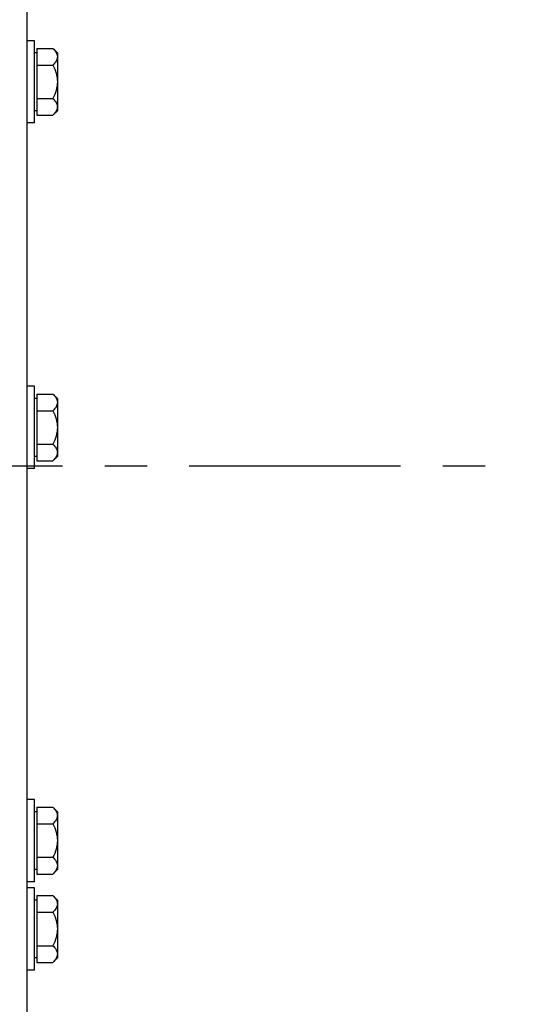
# Model space of a CAD drawing. Units: millimetres. Extents: x 0 to 841, y 0 to 594.
# Drawn here: x 183 to 224, y 317 to 398 of the extents above; entities that cross this region are included whole.
import ezdxf

# ---------------------------------------------------------------- set-up
doc = ezdxf.new("R2010")
doc.units = ezdxf.units.MM
doc.header["$LTSCALE"] = 46.255
doc.linetypes.add('CENTER', pattern=[0.6, 0.375, -0.075, 0.075, -0.075])
doc.layers.get('0').update_dxf_attribs({"linetype": 'CONTINUOUS'})
for name, color, linetype in [('02___PRT_ALL_AXES', 7, 'CONTINUOUS'), ('AXE_ASM_REF', 7, 'CONTINUOUS'), ('AXES', 7, 'CONTINUOUS')]:
    doc.layers.add(name, color=color, linetype=linetype)
doc.styles.get("Standard").update_dxf_attribs({"font": 'txt', "width": 0.85})
doc.dimstyles.new('DIMSTYLE_1', dxfattribs={"dimtxt": 3.5, "dimasz": 3.5, "dimexe": 1.5, "dimexo": 1, "dimgap": 0.875, "dimtad": 1, "dimdec": 4, "dimlfac": 4, "dimtxsty": 'STANDARD', "dimblk": '_FILLED', "dimblk1": '_FILLED', "dimblk2": '_FILLED', "dimcen": 0.09, "dimclrt": 5, "dimadec": 0, "dimazin": 0, "dimtp": 0.8, "dimtm": 0.8, "dimtfac": 1, "dimtdec": 4, "dimtofl": 0, "dimtmove": 0, "dimatfit": 3, "dimldrblk": '_FILLED', "dimfxl": 1, "dimtolj": 1, "dimarcsym": 0})

# ---------------------------------------------------------------- blocks, each defined once
blk = doc.blocks.new('_FILLED')
at = {"color": 0, "linetype": 'BYBLOCK'}
blk.add_solid([(0, 0), (-1, 0.214), (-1, -0.214)], dxfattribs=at)
blk = doc.blocks.new('*D0')
at = {"color": 2, "linetype": 'CONTINUOUS'}
for p, q in [((126.677, 527.034), (126.677, 527.659)), ((257.927, 527.034), (257.927, 527.659)), ((126.677, 458.43), (126.677, 527.034)), ((257.927, 361.466), (257.927, 527.034)), ((126.677, 526.159), (192.302, 526.159)), ((257.927, 526.159), (192.302, 526.159))]:
    blk.add_line(p, q, dxfattribs=at)
at = {"color": 2, "linetype": 'CONTINUOUS', "xscale": 3.5, "yscale": 3.5, "zscale": 3.5, "rotation": 180}
blk.add_blockref('_FILLED', (126.677, 526.159), dxfattribs=at)
at = {"color": 2, "linetype": 'CONTINUOUS', "xscale": 3.5, "yscale": 3.5, "zscale": 3.5}
blk.add_blockref('_FILLED', (257.927, 526.159), dxfattribs=at)
at = {"color": 5, "linetype": 'CONTINUOUS', "insert": (192.302, 530.534), "char_height": 3.5, "width": 5.95, "attachment_point": 2, "line_spacing_factor": 0.9}
blk.add_mtext('XG', dxfattribs=at)

msp = doc.modelspace()

# ---------------------------------------------------------------- linework, layer by layer
at = {"layer": '02___PRT_ALL_AXES', "color": 7, "linetype": 'CONTINUOUS'}
for p, q in [((184.427, 396.3621), (183.802, 396.3621)), ((184.427, 389.6121), (184.427, 396.3621)), ((184.427, 389.6121), (183.802, 389.6121)), ((184.427, 367.984391), (183.802, 367.984391)), ((184.427, 361.234391), (184.427, 367.984391)), ((184.427, 361.234391), (183.802, 361.234391)), ((184.427, 334.061623), (183.802, 334.061623)), ((184.427, 327.311623), (184.427, 334.061623)), ((184.427, 327.311623), (183.802, 327.311623)), ((184.427, 326.807793), (183.802, 326.807793)), ((184.427, 320.057793), (184.427, 326.807793)), ((184.427, 320.057793), (183.802, 320.057793))]:
    msp.add_line(p, q, dxfattribs=at)
at = {"layer": 'AXE_ASM_REF', "color": 2, "linetype": 'CENTER'}
msp.add_line((113.877, 361.468436), (445.802, 361.468436), dxfattribs=at)
at = {"layer": 'AXES', "color": 7, "linetype": 'CONTINUOUS'}
for p, q in [((183.802, 457.718436), (183.802, 265.218436)), ((184.6145, 395.3621), (184.427, 395.3621)), ((184.6145, 395.729514), (184.6145, 390.244687)), ((184.6145, 395.729514), (185.934587, 395.729514)), ((185.934587, 395.729514), (186.302, 395.3621)), ((186.302, 395.361992), (186.302, 390.612208)), ((184.6145, 394.358307), (185.934587, 394.358307)), ((184.6145, 391.615894), (185.934587, 391.615894)), ((184.6145, 390.6121), (184.427, 390.6121)), ((185.934587, 390.244687), (186.302, 390.6121)), ((184.6145, 390.244687), (185.934587, 390.244687)), ((184.6145, 367.351805), (184.6145, 361.866977)), ((184.6145, 367.351805), (185.934587, 367.351805)), ((185.934587, 367.351805), (186.302, 366.984391)), ((184.6145, 366.984391), (184.427, 366.984391)), ((186.302, 366.984283), (186.302, 362.234499)), ((184.6145, 365.980598), (185.934587, 365.980598)), ((184.6145, 363.238184), (185.934587, 363.238184)), ((184.6145, 362.234391), (184.427, 362.234391)), ((185.934587, 361.866977), (186.302, 362.234391)), ((184.6145, 361.866977), (185.934587, 361.866977)), ((184.6145, 333.061623), (184.427, 333.061623)), ((184.6145, 333.429037), (184.6145, 327.944209)), ((184.6145, 333.429037), (185.934587, 333.429037)), ((185.934587, 333.429037), (186.302, 333.061623)), ((186.302, 333.061515), (186.302, 328.311731)), ((184.6145, 332.05783), (185.934587, 332.05783)), ((184.6145, 329.315416), (185.934587, 329.315416)), ((184.6145, 328.311623), (184.427, 328.311623)), ((185.934587, 327.944209), (186.302, 328.311623)), ((184.6145, 327.944209), (185.934587, 327.944209)), ((184.6145, 325.807793), (184.427, 325.807793)), ((184.6145, 326.175206), (184.6145, 320.690379)), ((184.6145, 326.175206), (185.934587, 326.175206)), ((185.934587, 326.175206), (186.302, 325.807793)), ((186.302, 325.807685), (186.302, 321.0579)), ((184.6145, 324.803999), (185.934587, 324.803999)), ((184.6145, 322.061586), (185.934587, 322.061586)), ((184.6145, 321.057793), (184.427, 321.057793)), ((185.934587, 320.690379), (186.302, 321.057793)), ((184.6145, 320.690379), (185.934587, 320.690379))]:
    msp.add_line(p, q, dxfattribs=at)
for points, knots in [([(185.934587, 395.729514), (186.034678, 395.629423), (186.171341, 395.471684), (186.28233, 395.228413), (186.302, 395.104066), (186.302, 395.043911)], [0, 0, 0, 0, 0.53355144, 0.773255571, 1, 1, 1, 1]), ([(186.302, 395.043911), (186.302, 394.98376), (186.282391, 394.859413), (186.17133, 394.61616), (186.034688, 394.458408), (185.934587, 394.358307)], [0, 0, 0, 0, 0.226723379, 0.466404714, 1, 1, 1, 1]), ([(185.934587, 394.358307), (186.041198, 394.145085), (186.226362, 393.703182), (186.302, 393.225166), (186.302, 392.9871)], [0, 0, 0, 0, 0.500340149, 1, 1, 1, 1]), ([(186.302, 392.9871), (186.302, 392.749056), (186.226386, 392.271036), (186.041208, 391.829136), (185.934587, 391.615894)], [0, 0, 0, 0, 0.499613779, 1, 1, 1, 1]), ([(185.934587, 391.615894), (186.034678, 391.515802), (186.171341, 391.358063), (186.28233, 391.114793), (186.302, 390.990445), (186.302, 390.93029)], [0, 0, 0, 0, 0.53355144, 0.773255571, 1, 1, 1, 1]), ([(186.302, 390.93029), (186.302, 390.87014), (186.282391, 390.745792), (186.17133, 390.50254), (186.034688, 390.344788), (185.934587, 390.244687)], [0, 0, 0, 0, 0.226723379, 0.466404714, 1, 1, 1, 1]), ([(185.934587, 367.351805), (186.034678, 367.251713), (186.171341, 367.093974), (186.28233, 366.850704), (186.302, 366.726356), (186.302, 366.666201)], [0, 0, 0, 0, 0.53355144, 0.773255571, 1, 1, 1, 1]), ([(186.302, 366.666201), (186.302, 366.606051), (186.282391, 366.481703), (186.17133, 366.238451), (186.034688, 366.080699), (185.934587, 365.980598)], [0, 0, 0, 0, 0.226723379, 0.466404714, 1, 1, 1, 1]), ([(185.934587, 365.980598), (186.041198, 365.767375), (186.226362, 365.325472), (186.302, 364.847456), (186.302, 364.609391)], [0, 0, 0, 0, 0.500340149, 1, 1, 1, 1]), ([(186.302, 364.609391), (186.302, 364.371347), (186.226386, 363.893327), (186.041208, 363.451426), (185.934587, 363.238184)], [0, 0, 0, 0, 0.499613779, 1, 1, 1, 1]), ([(185.934587, 363.238184), (186.034678, 363.138092), (186.171341, 362.980354), (186.28233, 362.737083), (186.302, 362.612736), (186.302, 362.55258)], [0, 0, 0, 0, 0.53355144, 0.773255571, 1, 1, 1, 1]), ([(186.302, 362.55258), (186.302, 362.49243), (186.282391, 362.368082), (186.17133, 362.12483), (186.034688, 361.967078), (185.934587, 361.866977)], [0, 0, 0, 0, 0.226723379, 0.466404714, 1, 1, 1, 1]), ([(185.934587, 333.429037), (186.034678, 333.328945), (186.171341, 333.171207), (186.28233, 332.927936), (186.302, 332.803589), (186.302, 332.743434)], [0, 0, 0, 0, 0.53355144, 0.773255571, 1, 1, 1, 1]), ([(186.302, 332.743434), (186.302, 332.683283), (186.282391, 332.558935), (186.17133, 332.315683), (186.034688, 332.157931), (185.934587, 332.05783)], [0, 0, 0, 0, 0.226723379, 0.466404714, 1, 1, 1, 1]), ([(185.934587, 332.05783), (186.041198, 331.844608), (186.226362, 331.402705), (186.302, 330.924689), (186.302, 330.686623)], [0, 0, 0, 0, 0.500340149, 1, 1, 1, 1]), ([(186.302, 330.686623), (186.302, 330.448579), (186.226386, 329.970559), (186.041208, 329.528658), (185.934587, 329.315416)], [0, 0, 0, 0, 0.499613779, 1, 1, 1, 1]), ([(185.934587, 329.315416), (186.034678, 329.215325), (186.171341, 329.057586), (186.28233, 328.814315), (186.302, 328.689968), (186.302, 328.629813)], [0, 0, 0, 0, 0.53355144, 0.773255571, 1, 1, 1, 1]), ([(186.302, 328.629813), (186.302, 328.569662), (186.282391, 328.445315), (186.17133, 328.202062), (186.034688, 328.044311), (185.934587, 327.944209)], [0, 0, 0, 0, 0.226723379, 0.466404714, 1, 1, 1, 1]), ([(185.934587, 326.175206), (186.034678, 326.075115), (186.171341, 325.917376), (186.28233, 325.674105), (186.302, 325.549758), (186.302, 325.489603)], [0, 0, 0, 0, 0.53355144, 0.773255571, 1, 1, 1, 1]), ([(186.302, 325.489603), (186.302, 325.429452), (186.282391, 325.305105), (186.17133, 325.061852), (186.034688, 324.904101), (185.934587, 324.803999)], [0, 0, 0, 0, 0.226723379, 0.466404714, 1, 1, 1, 1]), ([(185.934587, 324.803999), (186.041198, 324.590777), (186.226362, 324.148874), (186.302, 323.670858), (186.302, 323.432793)], [0, 0, 0, 0, 0.500340149, 1, 1, 1, 1]), ([(186.302, 323.432793), (186.302, 323.194749), (186.226386, 322.716729), (186.041208, 322.274828), (185.934587, 322.061586)], [0, 0, 0, 0, 0.499613779, 1, 1, 1, 1]), ([(185.934587, 322.061586), (186.034678, 321.961494), (186.171341, 321.803756), (186.28233, 321.560485), (186.302, 321.436137), (186.302, 321.375982)], [0, 0, 0, 0, 0.53355144, 0.773255571, 1, 1, 1, 1]), ([(186.302, 321.375982), (186.302, 321.315832), (186.282391, 321.191484), (186.17133, 320.948232), (186.034688, 320.79048), (185.934587, 320.690379)], [0, 0, 0, 0, 0.226723379, 0.466404714, 1, 1, 1, 1])]:
    msp.add_open_spline(points, degree=3, knots=knots, dxfattribs=at)

# ---------------------------------------------------------------- dimensions: what is measured, and where the dimension line sits
at = {"color": 2, "linetype": 'CONTINUOUS'}
dim = msp.add_linear_dim(base=(257.927, 526.158725), p1=(126.677, 457.430193), p2=(257.927, 360.466053), text='XG', dimstyle='DIMSTYLE_1', dxfattribs=at)
dim.commit()
dim.dimension.update_dxf_attribs({"geometry": '*D0', "text_midpoint": (192.301998, 526.158725), "dimtype": 160})

doc.saveas('drawing.dxf')
